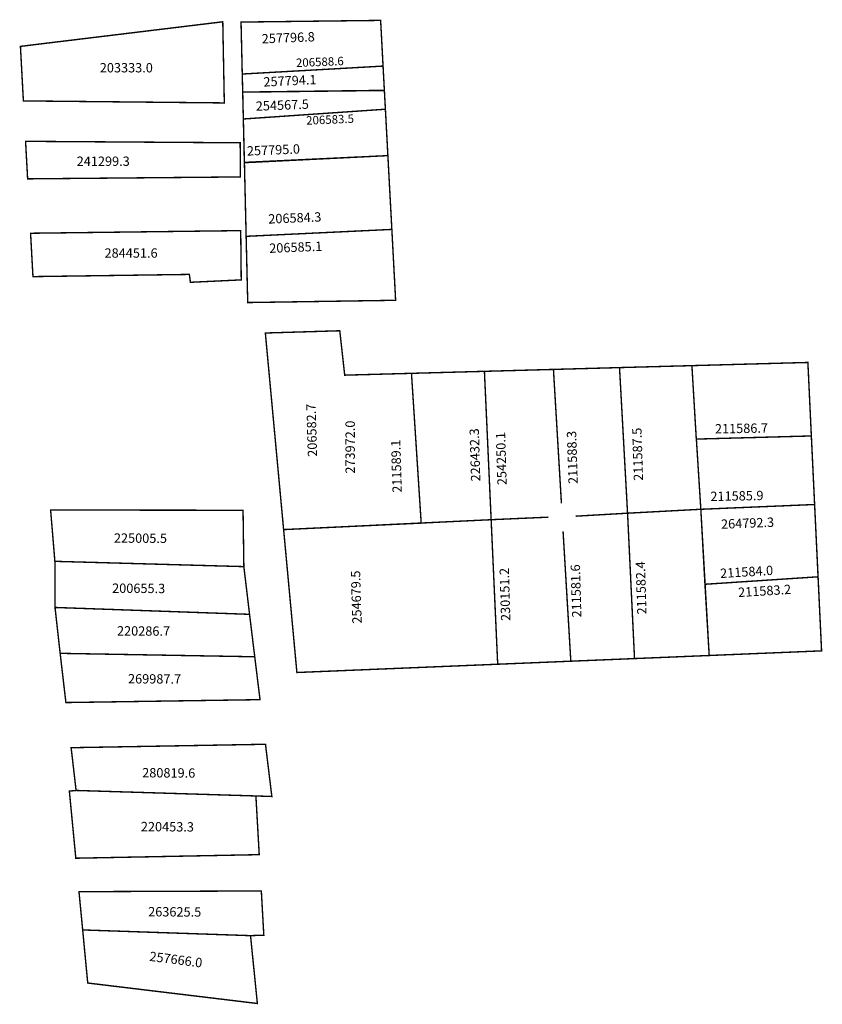
# Model space of a CAD drawing. Extents: x 185041 to 185213, y 1679773 to 1679984.
import ezdxf

# ---------------------------------------------------------------- set-up
doc = ezdxf.new("R2010")
doc.units = 0
doc.header["$MEASUREMENT"] = 0
for name, color, linetype in [('DM1', 1, 'CONTINUOUS'), ('DM2', 2, 'CONTINUOUS'), ('DM3', 5, 'CONTINUOUS')]:
    doc.layers.add(name, color=color, linetype=linetype)

msp = doc.modelspace()

# ---------------------------------------------------------------- linework, layer by layer
at = {"layer": 'DM1'}
msp.add_line((185089.19, 1679968.68), (185119.5, 1679969.02), dxfattribs=at)
at = {"layer": 'DM1', "const_width": 0.3}
for points in [[(185042.25, 1679966.79), (185041.62, 1679978.46), (185084.92, 1679983.72), (185085.25, 1679966.36), (185042.25, 1679966.79)], [(185119.5, 1679969.05), (185119.22, 1679974.24), (185118.7, 1679984.02), (185088.83, 1679983.66), (185089.09, 1679972.54), (185089.19, 1679968.68)], [(185089.55, 1679953.57), (185089.32, 1679962.92), (185089.19, 1679968.68), (185119.5, 1679969.05), (185119.72, 1679965.01), (185120.25, 1679955.08)], [(185042.72, 1679958.14), (185085.42, 1679957.85), (185088.64, 1679957.83), (185088.7, 1679950.52), (185043.16, 1679950.11), (185042.72, 1679958.14)], [(185120.25, 1679955.08), (185121.1, 1679939.29), (185089.92, 1679937.81), (185089.55, 1679953.57), (185120.25, 1679955.08)], [(185043.79, 1679938.47), (185044.3, 1679929.19), (185077.77, 1679929.66), (185077.99, 1679927.97), (185088.87, 1679928.49), (185088.76, 1679939.03), (185043.79, 1679938.47)], [(185121.1, 1679939.29), (185121.91, 1679924.12), (185090.26, 1679923.64), (185089.92, 1679937.81)], [(185097.94, 1679875.05), (185094.03, 1679917.12), (185109.96, 1679917.6), (185111.01, 1679908.1), (185125.3, 1679908.49), (185127.38, 1679876.44)], [(185155.68, 1679909.33), (185140.91, 1679908.92)], [(185169.82, 1679909.72), (185155.68, 1679909.33), (185157.39, 1679880.67)], [(185185.31, 1679910.14), (185169.82, 1679909.72), (185171.54, 1679878.56)], [(185185.31, 1679910.14), (185210.13, 1679910.82), (185210.87, 1679895.09), (185186.25, 1679894.42), (185185.31, 1679910.14)], [(185125.3, 1679908.49), (185125.3, 1679908.49), (185140.91, 1679908.92), (185142.35, 1679877.17)], [(185125.3, 1679908.49), (185127.38, 1679876.44)], [(185186.26, 1679894.5), (185187.22, 1679879.4)], [(185187.22, 1679879.4), (185211.57, 1679880.42), (185210.87, 1679895.09)], [(185211.57, 1679880.42), (185212.31, 1679864.95)], [(185048.99, 1679868.26), (185048.08, 1679879.24), (185089.26, 1679879.19), (185089.43, 1679867.13)], [(185154.56, 1679877.71), (185142.35, 1679877.17)], [(185160.41, 1679877.92), (185171.54, 1679878.56)], [(185187.22, 1679879.4), (185171.54, 1679878.56), (185173.03, 1679847.45), (185189.01, 1679848.11)], [(185188.1, 1679863.35), (185187.22, 1679879.4)], [(185142.35, 1679877.17), (185143.75, 1679846.24), (185100.78, 1679844.47), (185097.94, 1679875.05), (185142.35, 1679877.17)], [(185143.75, 1679846.24), (185159.4, 1679846.89), (185157.74, 1679874.68)], [(185049.02, 1679858.39), (185048.99, 1679868.26), (185089.43, 1679867.13), (185090.65, 1679856.92)], [(185188.1, 1679863.35), (185212.31, 1679864.95), (185213.06, 1679849.1), (185213.06, 1679849.1), (185189.01, 1679848.11), (185188.1, 1679863.35)], [(185049.02, 1679858.39), (185050.12, 1679848.57), (185091.76, 1679847.84), (185090.65, 1679856.92), (185049.02, 1679858.39)], [(185050.12, 1679848.57), (185051.35, 1679838.04), (185092.89, 1679838.66), (185091.76, 1679847.84)], [(185159.4, 1679846.89), (185159.4, 1679846.89), (185173.03, 1679847.45)], [(185053.53, 1679819.23), (185052.47, 1679828.38), (185094.06, 1679829.11), (185095.42, 1679817.94), (185092.01, 1679818.05)], [(185053.47, 1679804.73), (185092.72, 1679805.49), (185092.01, 1679818.05), (185053.53, 1679819.23), (185052.09, 1679819.09), (185053.47, 1679804.73)], [(185054.94, 1679789.38), (185054.15, 1679797.57), (185093.17, 1679797.72), (185093.7, 1679788.26), (185090.86, 1679788.16)], [(185054.94, 1679789.38), (185056.02, 1679778.02), (185092.32, 1679773.64), (185090.86, 1679788.16), (185054.94, 1679789.38)]]:
    msp.add_lwpolyline(points, dxfattribs=at)
at = {"layer": 'DM2', "const_width": 0.3}
for points in [[(185089.54, 1679953.63), (185089.32, 1679962.92), (185089.19, 1679968.68), (185089.09, 1679972.54), (185088.83, 1679983.66), (185118.7, 1679984.02), (185119.22, 1679974.24), (185119.5, 1679969.05), (185119.72, 1679965.01), (185120.25, 1679955.08), (185089.54, 1679953.63)], [(185097.94, 1679875.05), (185094.03, 1679917.12), (185109.96, 1679917.6), (185111.01, 1679908.1), (185125.3, 1679908.49), (185127.38, 1679876.44), (185097.94, 1679875.05)], [(185211.57, 1679880.42), (185187.22, 1679879.4), (185189.01, 1679848.11), (185213.06, 1679849.1), (185211.57, 1679880.42)]]:
    msp.add_lwpolyline(points, dxfattribs=at)
at = {"layer": 'DM3', "const_width": 0.3}
for points in [[(185089.09, 1679972.54), (185119.22, 1679974.24), (185118.7, 1679984.02), (185088.83, 1679983.66), (185089.09, 1679972.54)], [(185089.09, 1679972.54), (185089.32, 1679962.92), (185119.72, 1679965.01), (185119.22, 1679974.24)], [(185089.32, 1679962.92), (185089.54, 1679953.63), (185120.25, 1679955.08), (185119.72, 1679965.01)]]:
    msp.add_lwpolyline(points, dxfattribs=at)

# ---------------------------------------------------------------- texts
at = {"layer": 'DM1', "char_height": 2, "width": 16.6927, "attachment_point": 1}
for s, insert in [('203333.0', (185058.6, 1679974.89)), ('241299.3', (185053.66, 1679954.88)), ('284451.6', (185059.62, 1679935.24))]:
    msp.add_mtext(s, dxfattribs=dict(at, insert=insert))
at = {"layer": 'DM1', "attachment_point": 1}
for s, insert, char_height, width, rotation in [('206588.6', (185100.55, 1679975.83), 1.8, 14.5804, 2.3462), ('206583.5', (185102.73, 1679963.49), 1.8, 14.5804, 2.3462), ('206584.3', (185094.62, 1679942.52), 2, 14.5804, 2.3462), ('206585.1', (185094.82, 1679936.25), 2, 14.5804, 2.3462), ('206582.7', (185103.12, 1679890.61), 2, 11.7249, 91.6747), ('211587.5', (185172.87, 1679885.47), 2, 14.6074, 91.7917), ('211586.7', (185190.22, 1679897.61), 2, 13.0806, 1.032), ('226432.3', (185138.05, 1679885.33), 2, 11.7249, 91.6747), ('254250.1', (185143.69, 1679884.53), 2, 14.6074, 91.7917), ('211588.3', (185158.89, 1679884.79), 2, 14.6074, 91.7917), ('211589.1', (185121.24, 1679882.91), 2, 11.7249, 91.6747), ('211585.9', (185189.25, 1679883.16), 2, 13.0806, 1.032), ('225005.5', (185061.63, 1679874.25), 2, 14.6556, 359.6384), ('211581.6', (185159.68, 1679856.22), 2, 11.7249, 91.6747), ('211582.4', (185173.6, 1679856.86), 2, 11.7249, 91.6747), ('211584.0', (185191.29, 1679866.67), 2, 13.1956, 3.5125), ('254679.5', (185112.65, 1679854.9), 2, 11.7249, 91.6747), ('230151.2', (185144.47, 1679855.47), 2, 11.7249, 91.6747), ('200655.3', (185061.25, 1679863.52), 2, 14.6556, 359.6384), ('211583.2', (185195.14, 1679862.6), 2, 13.1956, 3.5125), ('220286.7', (185062.29, 1679854.39), 2, 14.6556, 359.6384), ('269987.7', (185064.65, 1679844.14), 2, 14.6556, 359.6384), ('280819.6', (185067.68, 1679824.03), 2, 14.6556, 359.6384), ('220453.3', (185067.4, 1679812.5), 2, 14.6556, 359.6384), ('263625.5', (185068.96, 1679794.29), 2, 14.6556, 359.6384), ('257666.0', (185069.39, 1679784.76), 2, 14.4893, 352.6656)]:
    msp.add_mtext(s, dxfattribs=dict(at, insert=insert, char_height=char_height, width=width, rotation=rotation))
at = {"layer": 'DM2', "char_height": 2, "attachment_point": 1}
for s, insert, width, rotation in [('254567.5', (185091.94, 1679966.66), 14.5804, 2.3462), ('273972.0', (185111.18, 1679887.02), 1.7481, 90), ('264792.3', (185191.5, 1679877.21), 8.0374, 2.2906)]:
    msp.add_mtext(s, dxfattribs=dict(at, insert=insert, width=width, rotation=rotation))
at = {"layer": 'DM3', "char_height": 2, "attachment_point": 1}
for s, insert, width, rotation in [('257796.8', (185093.21, 1679981.08), 14.5804, 2.3462), ('257794.1', (185093.57, 1679971.84), 13.3364, 2.7263), ('257795.0', (185090.04, 1679957.07), 14.5804, 2.3462)]:
    msp.add_mtext(s, dxfattribs=dict(at, insert=insert, width=width, rotation=rotation))

doc.saveas('drawing.dxf')
